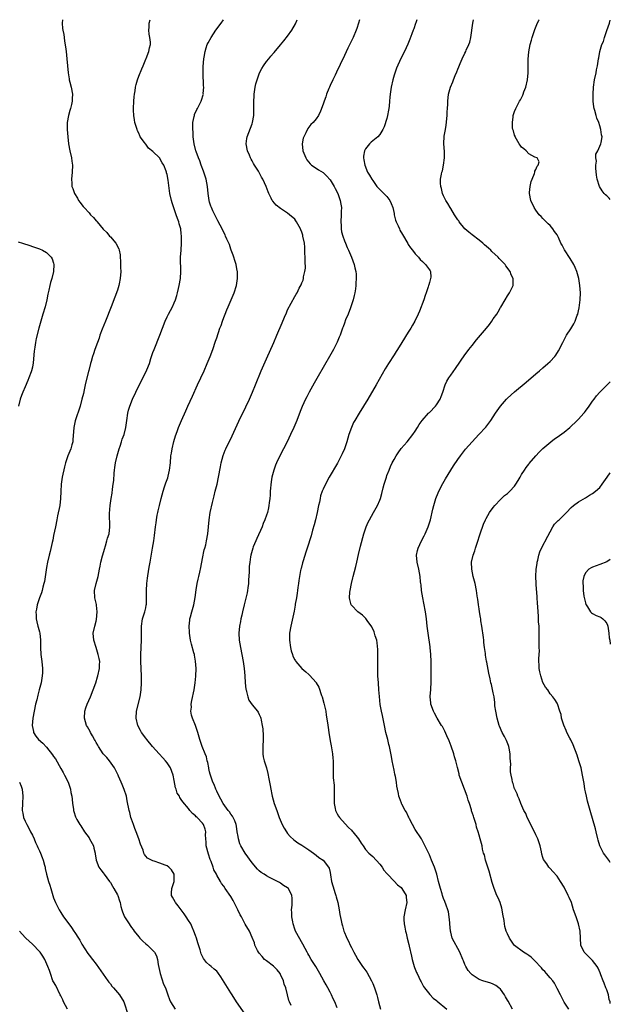
# Model space of a CAD drawing. Units: inches. Extents: x 2592000 to 2595000, y 1530000 to 1533000.
# Drawn here: x 2594833 to 2595000, y 1532722 to 1533000 of the extents above; entities that cross this region are included whole.
import ezdxf

# ---------------------------------------------------------------- set-up
doc = ezdxf.new("R2010")
doc.units = ezdxf.units.IN
doc.header["$MEASUREMENT"] = 0
doc.layers.add('LD25921530_10ft', color=41, linetype='Continuous')

msp = doc.modelspace()

# ---------------------------------------------------------------- linework, layer by layer
at = {"layer": 'LD25921530_10ft'}
for points, elevation in [([(2594845.51, 1533000), (2594845.39, 1532999), (2594845.54, 1532997.54), (2594845.58, 1532997), (2594845.84, 1532995.84), (2594845.96, 1532995), (2594846.09, 1532993.91), (2594846.35, 1532992.35), (2594846.5, 1532991), (2594846.75, 1532989), (2594846.94, 1532987), (2594847.09, 1532985), (2594847.34, 1532983.34), (2594847.42, 1532983), (2594847.61, 1532982.39), (2594847.97, 1532981), (2594848.36, 1532979), (2594848.25, 1532977.76), (2594848.24, 1532977), (2594848.05, 1532976.05), (2594847.76, 1532975), (2594847.57, 1532974.43), (2594847.19, 1532973), (2594846.81, 1532971), (2594846.79, 1532969.21), (2594846.79, 1532969), (2594846.99, 1532967), (2594847.24, 1532965), (2594847.57, 1532963), (2594848.02, 1532961), (2594848.14, 1532960.14), (2594848.34, 1532959), (2594848.26, 1532957), (2594848.03, 1532955), (2594848.11, 1532953.89), (2594848.16, 1532953), (2594848.4, 1532952.4), (2594848.88, 1532951), (2594849.69, 1532949.69), (2594850.06, 1532949), (2594850.49, 1532948.49), (2594851, 1532947.76), (2594851.35, 1532947.35), (2594851.59, 1532947), (2594853, 1532945.49), (2594853.43, 1532945), (2594854.24, 1532944.24), (2594855, 1532943.31), (2594855.16, 1532943.16), (2594855.27, 1532943), (2594857, 1532940.94), (2594857.97, 1532939.97), (2594858.8, 1532939), (2594859, 1532938.74), (2594860.55, 1532937), (2594861.38, 1532935.38), (2594861.48, 1532935), (2594861.73, 1532933.73), (2594861.76, 1532933), (2594861.87, 1532931.87), (2594861.86, 1532930.14), (2594861.93, 1532929), (2594861.81, 1532927), (2594861.48, 1532925.48), (2594861.4, 1532925), (2594861, 1532923.75), (2594860.29, 1532921.71), (2594859.21, 1532919), (2594857.59, 1532915), (2594856.69, 1532912.69), (2594856.07, 1532911), (2594855.8, 1532910.2), (2594855.34, 1532909), (2594854.64, 1532907), (2594854.24, 1532905.76), (2594854, 1532905), (2594853.59, 1532903.59), (2594853.4, 1532903), (2594852.89, 1532901.11), (2594852.83, 1532900.83), (2594852.1, 1532897.9), (2594851.92, 1532897), (2594851.59, 1532895.59), (2594851.39, 1532894.61), (2594850.98, 1532893), (2594850.45, 1532891), (2594849.11, 1532886.89), (2594848.71, 1532885), (2594848.46, 1532881.54), (2594848.38, 1532881), (2594848.13, 1532880.13), (2594847.83, 1532879), (2594847.05, 1532877), (2594846.38, 1532875), (2594846.07, 1532873.93), (2594845.42, 1532871), (2594845.11, 1532869), (2594845.02, 1532866.98), (2594844.98, 1532865), (2594844.73, 1532863), (2594844.11, 1532860.11), (2594843.89, 1532859), (2594843.52, 1532857), (2594843, 1532854.58), (2594842.74, 1532853.26), (2594842.55, 1532852.55), (2594841.99, 1532850.01), (2594841.73, 1532849), (2594841.29, 1532847), (2594841, 1532845.56), (2594840.39, 1532841.61), (2594840.27, 1532841), (2594839.99, 1532839.99), (2594839.76, 1532839), (2594839.6, 1532838.4), (2594839.06, 1532837), (2594838.38, 1532835), (2594838.19, 1532833.81), (2594838.03, 1532833), (2594838.04, 1532832.04), (2594838.11, 1532831), (2594838.24, 1532830.24), (2594838.59, 1532829), (2594838.65, 1532828.65), (2594839, 1532827.42), (2594839.1, 1532827), (2594839.29, 1532825), (2594839.32, 1532823), (2594839.43, 1532821), (2594839.65, 1532819), (2594839.83, 1532817), (2594839.82, 1532815.82), (2594839.8, 1532815), (2594839.67, 1532814.33), (2594839.48, 1532813), (2594838.97, 1532811), (2594838.53, 1532809.47), (2594838.23, 1532808.23), (2594837.91, 1532807), (2594837.49, 1532805), (2594837.14, 1532803), (2594836.98, 1532801), (2594837.29, 1532799.29), (2594837.37, 1532799), (2594837.98, 1532797.98), (2594838.76, 1532797), (2594839.95, 1532795.95), (2594841, 1532794.85), (2594842.72, 1532792.72), (2594843, 1532792.26), (2594843.53, 1532791.53), (2594845, 1532788.87), (2594845.72, 1532787.72), (2594846.11, 1532787), (2594847.06, 1532785), (2594847.59, 1532783.59), (2594847.74, 1532783), (2594847.9, 1532782.1), (2594848.13, 1532781), (2594848.21, 1532780.21), (2594848.37, 1532779), (2594848.61, 1532777.39), (2594848.64, 1532777), (2594848.69, 1532776.69), (2594849.16, 1532775.16), (2594849.24, 1532775), (2594849.58, 1532774.42), (2594850.37, 1532773), (2594850.63, 1532772.63), (2594851, 1532772.17), (2594851.46, 1532771.46), (2594851.73, 1532771), (2594853, 1532769.26), (2594853.16, 1532769), (2594854.23, 1532767), (2594854.36, 1532766.36), (2594854.74, 1532765), (2594854.74, 1532764.74), (2594854.97, 1532763), (2594855.75, 1532761), (2594856.27, 1532760.27), (2594857, 1532759.43), (2594857.3, 1532759), (2594858.77, 1532757), (2594858.85, 1532756.85), (2594859, 1532756.68), (2594859.62, 1532755.62), (2594860.01, 1532755), (2594861, 1532753.24), (2594861.12, 1532753), (2594861.54, 1532751.54), (2594861.77, 1532751), (2594861.92, 1532749.92), (2594862.26, 1532749), (2594862.4, 1532748.4), (2594863.03, 1532747.03), (2594864.32, 1532745), (2594864.6, 1532744.6), (2594865, 1532743.97), (2594865.44, 1532743.44), (2594865.71, 1532743), (2594867, 1532741.35), (2594867.33, 1532741), (2594868.19, 1532740.18), (2594869, 1532739.35), (2594869.47, 1532739), (2594871, 1532737.53), (2594871.43, 1532737), (2594871.98, 1532735.98), (2594872.27, 1532735), (2594872.48, 1532733.52), (2594872.7, 1532732.7), (2594873.03, 1532731), (2594874.03, 1532728.03), (2594874.56, 1532727), (2594875.2, 1532725), (2594875.7, 1532723.7), (2594876, 1532723), (2594877.28, 1532721)], 7890), ([(2594897.24, 1532719.24), (2594895, 1532722.35), (2594894.58, 1532723), (2594893.36, 1532725), (2594893, 1532725.53), (2594890.12, 1532730.12), (2594889.5, 1532731), (2594889.31, 1532731.31), (2594889, 1532731.67), (2594888.29, 1532732.29), (2594887.42, 1532733), (2594887, 1532733.39), (2594886.09, 1532734.09), (2594885.23, 1532735.23), (2594884.59, 1532736.59), (2594884.3, 1532737.7), (2594883.7, 1532739.7), (2594883.28, 1532741), (2594883, 1532741.76), (2594882.58, 1532743), (2594882.1, 1532744.1), (2594881.66, 1532745), (2594881, 1532746), (2594880.38, 1532747), (2594879.83, 1532747.83), (2594878.94, 1532749), (2594878.14, 1532750.14), (2594877.33, 1532751), (2594877.24, 1532751.24), (2594876.55, 1532752.55), (2594876.23, 1532753), (2594876.22, 1532753.78), (2594876.31, 1532755), (2594876.96, 1532757), (2594876.96, 1532759), (2594876.23, 1532760.23), (2594875.5, 1532761), (2594875, 1532761.36), (2594874.43, 1532761.57), (2594873, 1532762.16), (2594871.31, 1532762.68), (2594871, 1532762.76), (2594869.51, 1532763.51), (2594869, 1532764.09), (2594868.61, 1532764.61), (2594868.46, 1532765), (2594868.23, 1532765.77), (2594867.5, 1532767.5), (2594867.04, 1532769), (2594866.25, 1532771), (2594865.94, 1532771.94), (2594865.5, 1532773), (2594865, 1532774.52), (2594864.82, 1532775), (2594864.45, 1532776.45), (2594864.27, 1532777), (2594863.73, 1532779.74), (2594863.51, 1532781), (2594862.91, 1532782.91), (2594862.31, 1532784.31), (2594862.03, 1532785), (2594861.29, 1532786.71), (2594861.16, 1532787), (2594861, 1532787.3), (2594860.46, 1532788.46), (2594860.18, 1532789), (2594858.72, 1532791), (2594857.97, 1532791.97), (2594857, 1532793.01), (2594855.68, 1532795), (2594855.44, 1532795.44), (2594855, 1532796.17), (2594854.71, 1532796.71), (2594854.52, 1532797), (2594854.01, 1532798.01), (2594853.39, 1532799), (2594853.27, 1532799.27), (2594852.57, 1532800.57), (2594852.31, 1532801), (2594851.67, 1532803), (2594851.77, 1532805), (2594852.09, 1532805.91), (2594852.45, 1532807), (2594853.36, 1532809), (2594854.2, 1532811), (2594854.88, 1532813), (2594855.33, 1532814.67), (2594855.46, 1532815), (2594855.91, 1532817), (2594855.97, 1532818.03), (2594855.99, 1532819), (2594855.81, 1532819.81), (2594855.61, 1532821), (2594854.97, 1532822.97), (2594854.35, 1532825), (2594854.2, 1532827), (2594854.6, 1532829), (2594855, 1532830.36), (2594855.12, 1532830.88), (2594855.32, 1532833), (2594855.09, 1532834.91), (2594855.08, 1532835.08), (2594854.61, 1532837), (2594854.57, 1532839), (2594855.02, 1532841), (2594855.54, 1532843), (2594855.93, 1532845), (2594856.09, 1532845.91), (2594856.32, 1532847), (2594856.79, 1532848.79), (2594856.86, 1532849.13), (2594857.32, 1532850.68), (2594857.65, 1532851.65), (2594858.05, 1532853), (2594858.23, 1532853.77), (2594858.62, 1532855), (2594858.88, 1532857), (2594858.77, 1532860.77), (2594858.92, 1532863), (2594859.2, 1532865), (2594859.48, 1532866.52), (2594859.6, 1532867.6), (2594859.82, 1532869), (2594859.94, 1532870.06), (2594860.09, 1532872.09), (2594860.17, 1532873), (2594860.29, 1532873.71), (2594860.44, 1532875), (2594860.88, 1532877), (2594861.48, 1532879), (2594861.75, 1532879.75), (2594862.17, 1532881), (2594862.33, 1532881.67), (2594862.88, 1532883), (2594863.39, 1532885), (2594863.61, 1532887), (2594863.89, 1532889), (2594864.12, 1532889.88), (2594864.46, 1532891), (2594865.28, 1532893), (2594866.18, 1532895), (2594867, 1532896.75), (2594869.18, 1532901), (2594869.29, 1532901.29), (2594870, 1532903), (2594870.43, 1532904.43), (2594870.73, 1532905.27), (2594871, 1532906.12), (2594871.32, 1532907), (2594872.91, 1532911), (2594873.66, 1532913), (2594874.44, 1532915), (2594875, 1532916.2), (2594875.41, 1532917), (2594875.99, 1532918.01), (2594876.49, 1532919), (2594877, 1532920.12), (2594877.37, 1532921), (2594877.78, 1532922.22), (2594877.97, 1532923), (2594878.24, 1532924.24), (2594878.43, 1532925), (2594878.75, 1532927), (2594878.88, 1532929), (2594878.82, 1532932.82), (2594878.81, 1532933), (2594878.93, 1532935), (2594879.1, 1532937), (2594879.11, 1532938.89), (2594879, 1532939.79), (2594878.84, 1532940.84), (2594878.84, 1532941), (2594878.4, 1532942.4), (2594878.28, 1532943), (2594877.9, 1532943.9), (2594877.56, 1532945), (2594876.4, 1532948.4), (2594876.22, 1532949), (2594875.79, 1532951), (2594875.29, 1532954.71), (2594875, 1532956.35), (2594874.86, 1532956.86), (2594874.84, 1532957), (2594874.76, 1532957.24), (2594874.08, 1532959), (2594873.63, 1532959.63), (2594873, 1532960.85), (2594872.93, 1532960.93), (2594872.87, 1532961), (2594871, 1532962.87), (2594869.79, 1532963.79), (2594869, 1532964.89), (2594868.94, 1532964.94), (2594868.88, 1532965), (2594868.64, 1532965.36), (2594867.43, 1532967), (2594867.27, 1532967.27), (2594867, 1532967.96), (2594866.66, 1532968.65), (2594866.55, 1532969), (2594866.41, 1532969.59), (2594865.95, 1532971), (2594865.77, 1532971.77), (2594865.61, 1532973), (2594865.56, 1532974.44), (2594865.52, 1532975), (2594865.61, 1532977), (2594865.72, 1532978.28), (2594865.8, 1532979), (2594865.98, 1532979.98), (2594866.11, 1532981), (2594866.27, 1532981.73), (2594866.63, 1532983), (2594867, 1532984.06), (2594867.87, 1532986.13), (2594868.28, 1532987), (2594869, 1532988.91), (2594869.08, 1532989.08), (2594869.86, 1532991), (2594870.06, 1532992.06), (2594870.29, 1532993), (2594870.32, 1532993.68), (2594870.12, 1532995), (2594869.92, 1532995.92), (2594869.87, 1532997), (2594869.9, 1532997.9), (2594869.96, 1532999), (2594870.23, 1533000)], 7880), ([(2594909.96, 1532722.04), (2594909.52, 1532723), (2594909.37, 1532723.37), (2594909, 1532725), (2594908.46, 1532727), (2594908.05, 1532728.05), (2594907.82, 1532729), (2594907, 1532730.78), (2594906.88, 1532731), (2594906.05, 1532732.05), (2594905, 1532733.07), (2594903, 1532734.64), (2594902.77, 1532734.77), (2594902.49, 1532735), (2594901.79, 1532735.79), (2594901, 1532736.75), (2594900.78, 1532737), (2594900.51, 1532737.49), (2594899.77, 1532739), (2594899.65, 1532739.65), (2594899, 1532741.16), (2594898.28, 1532743), (2594897, 1532744.91), (2594895.97, 1532747), (2594895.61, 1532747.61), (2594894.97, 1532749), (2594893.63, 1532751.63), (2594893, 1532752.74), (2594891.4, 1532755), (2594891, 1532755.62), (2594890.38, 1532756.38), (2594890.05, 1532757), (2594889, 1532758.76), (2594888.9, 1532759), (2594888.21, 1532760.21), (2594887.97, 1532761), (2594887.41, 1532762.59), (2594887.16, 1532763.16), (2594886.66, 1532764.66), (2594886.06, 1532767), (2594886.05, 1532768.05), (2594885.93, 1532769), (2594885.86, 1532770.14), (2594885.92, 1532771), (2594885.74, 1532771.74), (2594885.28, 1532773), (2594885, 1532773.38), (2594883.48, 1532775), (2594883.24, 1532775.24), (2594883, 1532775.53), (2594882.18, 1532776.18), (2594881.39, 1532777), (2594881, 1532777.56), (2594879.42, 1532779.42), (2594879, 1532780.1), (2594878.63, 1532780.63), (2594878.48, 1532781), (2594877.89, 1532781.89), (2594877.56, 1532783), (2594877.39, 1532783.39), (2594877, 1532785.46), (2594876.73, 1532787), (2594875.97, 1532789), (2594875, 1532790.43), (2594874.57, 1532791), (2594873.84, 1532791.84), (2594872.75, 1532793), (2594870.93, 1532795), (2594869.27, 1532797), (2594869, 1532797.39), (2594867.78, 1532799), (2594867.52, 1532799.52), (2594866.71, 1532801), (2594866.25, 1532803), (2594866.41, 1532805), (2594867.38, 1532809), (2594867.68, 1532811), (2594867.79, 1532813), (2594867.76, 1532815), (2594867.58, 1532819), (2594867.57, 1532821), (2594867.8, 1532825), (2594867.81, 1532829), (2594868.11, 1532831), (2594868.72, 1532833), (2594869, 1532834.16), (2594869.14, 1532834.86), (2594869.17, 1532835.17), (2594869.23, 1532837.23), (2594869.19, 1532839), (2594869.32, 1532841), (2594869.51, 1532842.49), (2594869.89, 1532845), (2594870.07, 1532846.07), (2594870.21, 1532847), (2594870.92, 1532851), (2594871.24, 1532853), (2594871.44, 1532854.56), (2594871.73, 1532857), (2594871.9, 1532858.1), (2594872.01, 1532859), (2594872.23, 1532860.23), (2594872.39, 1532861), (2594872.53, 1532861.47), (2594872.86, 1532863), (2594873.33, 1532865), (2594873.86, 1532867), (2594874.31, 1532868.31), (2594874.64, 1532869.36), (2594875.17, 1532870.83), (2594875.3, 1532871.3), (2594875.69, 1532873), (2594875.92, 1532875), (2594876.1, 1532877), (2594876.2, 1532877.8), (2594876.41, 1532879), (2594876.92, 1532881.08), (2594877.38, 1532882.62), (2594877.83, 1532883.83), (2594878.22, 1532885), (2594879.02, 1532886.98), (2594880.28, 1532889.72), (2594880.88, 1532891), (2594882.14, 1532893.86), (2594883.56, 1532897), (2594884.5, 1532899), (2594885.42, 1532901), (2594886.3, 1532903), (2594887.11, 1532905), (2594887.86, 1532907), (2594888.68, 1532909.32), (2594889, 1532910.32), (2594889.92, 1532913), (2594890.21, 1532913.79), (2594890.62, 1532915), (2594891, 1532916.04), (2594891.37, 1532917), (2594891.86, 1532918.14), (2594892.21, 1532919), (2594893.92, 1532923), (2594894.53, 1532925), (2594894.84, 1532927), (2594894.84, 1532929), (2594894.81, 1532929.19), (2594894.5, 1532931), (2594894.13, 1532932.13), (2594893.87, 1532933), (2594893.62, 1532933.62), (2594893.11, 1532935), (2594893, 1532935.25), (2594892.56, 1532936.56), (2594892.39, 1532937), (2594891.89, 1532938.11), (2594891.51, 1532939), (2594891.35, 1532939.35), (2594891, 1532939.98), (2594890.53, 1532941), (2594889.99, 1532942.01), (2594889.32, 1532943.32), (2594889, 1532943.83), (2594888.63, 1532944.63), (2594888.42, 1532945), (2594887.87, 1532946.13), (2594887.49, 1532947), (2594887.38, 1532947.38), (2594887, 1532948.55), (2594886.87, 1532949), (2594886.62, 1532951), (2594886.42, 1532953), (2594886.01, 1532955), (2594885.28, 1532957.28), (2594884.64, 1532959), (2594884.23, 1532960.23), (2594883.86, 1532961), (2594883.17, 1532962.83), (2594883.12, 1532963), (2594882.62, 1532965), (2594882.38, 1532967), (2594882.33, 1532968.33), (2594882.27, 1532969), (2594882.22, 1532969.78), (2594882.3, 1532971), (2594882.66, 1532972.66), (2594882.7, 1532973), (2594882.77, 1532973.23), (2594883.37, 1532974.63), (2594883.59, 1532975), (2594884.62, 1532977), (2594884.72, 1532977.28), (2594885.19, 1532978.81), (2594885.23, 1532979), (2594885.21, 1532979.21), (2594885.35, 1532981), (2594885.31, 1532981.31), (2594885.19, 1532985), (2594885.2, 1532986.8), (2594885.37, 1532989), (2594885.46, 1532989.46), (2594885.71, 1532991), (2594886.06, 1532992.06), (2594886.35, 1532993), (2594886.56, 1532993.44), (2594887.4, 1532995), (2594888.77, 1532997), (2594890.22, 1532999), (2594890.92, 1533000)], 7870), ([(2594923, 1532721.31), (2594922.34, 1532723), (2594921.86, 1532723.86), (2594921.38, 1532725), (2594921, 1532725.76), (2594920.35, 1532727), (2594919.86, 1532727.86), (2594919.25, 1532729), (2594918.12, 1532731), (2594917.68, 1532731.68), (2594916.95, 1532732.95), (2594915.61, 1532735), (2594915, 1532736.16), (2594914.69, 1532736.69), (2594914.49, 1532737), (2594913.91, 1532738.09), (2594913.31, 1532739.31), (2594911.22, 1532743), (2594911, 1532743.53), (2594910.53, 1532745), (2594910.43, 1532745.57), (2594910.21, 1532747), (2594910.2, 1532748.2), (2594910.13, 1532749), (2594910.26, 1532750.26), (2594910.26, 1532752.26), (2594910.2, 1532753), (2594909.2, 1532755), (2594909, 1532755.2), (2594907.85, 1532755.85), (2594907, 1532756.52), (2594906.67, 1532756.67), (2594906.12, 1532757), (2594905, 1532757.52), (2594903.92, 1532758.08), (2594903, 1532758.52), (2594902.34, 1532759), (2594901.52, 1532759.52), (2594901, 1532759.94), (2594900.49, 1532760.49), (2594899, 1532762.26), (2594897.05, 1532765), (2594895.82, 1532767), (2594895.56, 1532767.56), (2594895.11, 1532769), (2594895, 1532769.63), (2594894.81, 1532771), (2594894.54, 1532772.54), (2594894.49, 1532773), (2594894.09, 1532774.09), (2594893.66, 1532775), (2594893.42, 1532775.42), (2594893, 1532775.95), (2594892.57, 1532776.57), (2594892.22, 1532777), (2594890.78, 1532779), (2594890.2, 1532780.2), (2594889.71, 1532781), (2594889, 1532782.47), (2594888.76, 1532783), (2594888.31, 1532784.31), (2594887.93, 1532785), (2594887.31, 1532786.69), (2594887.22, 1532787), (2594887.19, 1532787.19), (2594887, 1532787.9), (2594886.81, 1532788.81), (2594886.75, 1532789), (2594886.5, 1532790.5), (2594886.31, 1532791), (2594886.1, 1532792.1), (2594885.7, 1532793), (2594884.9, 1532795), (2594884.21, 1532797), (2594883.64, 1532799), (2594883.03, 1532801), (2594882.18, 1532803), (2594881.9, 1532803.9), (2594881.73, 1532805), (2594881.84, 1532806.16), (2594881.83, 1532807), (2594881.99, 1532807.99), (2594882.61, 1532811), (2594882.95, 1532813), (2594883.13, 1532814.87), (2594883.16, 1532817), (2594883.06, 1532819.06), (2594882.75, 1532820.76), (2594882.71, 1532821), (2594882.59, 1532821.41), (2594881.85, 1532823.85), (2594881.59, 1532825), (2594881.28, 1532827), (2594881.28, 1532827.28), (2594881.21, 1532829), (2594881.37, 1532830.63), (2594881.44, 1532831), (2594881.62, 1532831.62), (2594881.96, 1532833), (2594882.5, 1532835), (2594882.9, 1532837.1), (2594883.23, 1532839.23), (2594883.53, 1532841), (2594883.8, 1532842.2), (2594883.94, 1532843), (2594884.19, 1532844.19), (2594884.51, 1532845.49), (2594885, 1532848.09), (2594885.49, 1532850.51), (2594885.65, 1532851), (2594885.9, 1532851.9), (2594886.15, 1532853), (2594886.51, 1532855), (2594886.88, 1532859), (2594887.19, 1532861), (2594887.83, 1532863.83), (2594888.3, 1532865.7), (2594888.59, 1532867), (2594889.08, 1532869), (2594889.52, 1532871), (2594890.05, 1532873.95), (2594890.27, 1532875), (2594890.86, 1532877.14), (2594891.42, 1532878.58), (2594891.6, 1532879), (2594893.34, 1532882.66), (2594895.23, 1532886.77), (2594897.2, 1532890.8), (2594898.23, 1532893), (2594899.12, 1532895), (2594899.95, 1532897), (2594901.56, 1532901), (2594903, 1532904.33), (2594905.09, 1532909), (2594905.97, 1532911), (2594907.44, 1532914.56), (2594908.12, 1532916.12), (2594908.64, 1532917.36), (2594909, 1532918.14), (2594911, 1532921.93), (2594911.42, 1532922.58), (2594911.64, 1532923), (2594912.26, 1532924.26), (2594912.79, 1532925.21), (2594913, 1532925.8), (2594913.42, 1532926.58), (2594913.49, 1532927), (2594913.5, 1532927.5), (2594913.89, 1532929), (2594914.03, 1532929.97), (2594913.94, 1532931.94), (2594913.92, 1532933), (2594913.84, 1532934.16), (2594913.83, 1532935.83), (2594913.71, 1532937), (2594913.33, 1532939), (2594913.24, 1532939.24), (2594913, 1532940.07), (2594912.71, 1532940.71), (2594912.6, 1532941), (2594911.53, 1532943), (2594911.32, 1532943.32), (2594911, 1532943.76), (2594909.57, 1532945), (2594909, 1532945.42), (2594907, 1532946.71), (2594905.73, 1532947.73), (2594904.78, 1532948.78), (2594904.65, 1532949), (2594904.37, 1532949.63), (2594903.67, 1532951), (2594903.47, 1532951.47), (2594902.93, 1532953), (2594902.01, 1532955), (2594901.63, 1532955.63), (2594900.75, 1532957.25), (2594899.69, 1532959), (2594899.41, 1532959.41), (2594899, 1532960.19), (2594898.7, 1532960.7), (2594898.56, 1532961), (2594898.21, 1532961.79), (2594897.64, 1532963), (2594897.26, 1532965), (2594897.48, 1532966.52), (2594897.56, 1532967), (2594898.55, 1532969.45), (2594899, 1532970.64), (2594899.12, 1532971), (2594899.43, 1532973), (2594899.47, 1532975.47), (2594899.45, 1532977), (2594899.52, 1532978.48), (2594899.56, 1532979), (2594899.68, 1532979.68), (2594899.86, 1532981), (2594900.07, 1532981.93), (2594900.36, 1532983), (2594901.05, 1532985), (2594901.72, 1532986.28), (2594902.16, 1532987), (2594903, 1532988.2), (2594903.67, 1532989), (2594904.3, 1532989.7), (2594905, 1532990.56), (2594905.21, 1532990.79), (2594907, 1532992.93), (2594907.96, 1532994.04), (2594909, 1532995.39), (2594910.16, 1532997), (2594911.2, 1532998.8), (2594911.73, 1533000)], 7860), ([(2594929.25, 1533000), (2594928.98, 1532999), (2594928.5, 1532997.5), (2594928.31, 1532997), (2594927.45, 1532995), (2594925.97, 1532991.97), (2594925, 1532989.92), (2594924.73, 1532989.27), (2594924.21, 1532988.21), (2594923.46, 1532986.54), (2594923, 1532985.66), (2594922.8, 1532985.2), (2594922.36, 1532984.36), (2594921.7, 1532983), (2594921, 1532981.47), (2594920.77, 1532981), (2594920.6, 1532980.6), (2594919.97, 1532979), (2594919.76, 1532978.24), (2594919.27, 1532977), (2594919, 1532976.16), (2594918.22, 1532974.22), (2594917.67, 1532973), (2594917, 1532972.04), (2594916.21, 1532971), (2594915.55, 1532970.45), (2594915, 1532969.73), (2594914.66, 1532969.34), (2594914.12, 1532968.11), (2594913.53, 1532967), (2594913.41, 1532966.59), (2594913.09, 1532965), (2594913.24, 1532963), (2594914.11, 1532961), (2594914.45, 1532960.45), (2594915.33, 1532959.33), (2594915.73, 1532959), (2594917, 1532958.16), (2594917.67, 1532957.67), (2594919, 1532956.89), (2594919.98, 1532955.98), (2594921, 1532954.83), (2594922.14, 1532953), (2594922.41, 1532952.41), (2594923.14, 1532951), (2594923.82, 1532949), (2594923.97, 1532947.97), (2594924.15, 1532947), (2594924.1, 1532945.9), (2594924.1, 1532945), (2594923.98, 1532943), (2594924.08, 1532941.92), (2594924.1, 1532941), (2594924.21, 1532940.21), (2594924.56, 1532939), (2594925, 1532937.64), (2594925.28, 1532937), (2594925.78, 1532935.78), (2594926.14, 1532935), (2594926.99, 1532932.99), (2594927.74, 1532931), (2594927.94, 1532930.06), (2594928.21, 1532929), (2594928.28, 1532928.28), (2594928.35, 1532927), (2594928.26, 1532925.74), (2594928.22, 1532925), (2594928.11, 1532924.11), (2594927.92, 1532923), (2594927.74, 1532922.26), (2594927.48, 1532921), (2594927, 1532919.55), (2594926.85, 1532919), (2594926.72, 1532918.72), (2594926.07, 1532917), (2594925.35, 1532915.35), (2594925, 1532914.42), (2594924.65, 1532913.35), (2594924.49, 1532913), (2594924.18, 1532912.18), (2594923.77, 1532911), (2594923.55, 1532910.45), (2594922.96, 1532909.04), (2594921.94, 1532907), (2594920.83, 1532905), (2594919.43, 1532902.57), (2594917.2, 1532898.8), (2594916.47, 1532897.53), (2594915.07, 1532894.93), (2594914.38, 1532893.62), (2594914.08, 1532893), (2594913.11, 1532890.89), (2594912.52, 1532889.48), (2594911.55, 1532887), (2594911, 1532885.64), (2594910.73, 1532885), (2594909.83, 1532883), (2594908.86, 1532881), (2594906.8, 1532877), (2594905.85, 1532875), (2594905.59, 1532874.41), (2594905.07, 1532873), (2594904.57, 1532871), (2594904.35, 1532869.65), (2594904.11, 1532867), (2594904.05, 1532865.95), (2594903.95, 1532865), (2594903.78, 1532863.78), (2594903.72, 1532863), (2594903.62, 1532862.38), (2594903.3, 1532861), (2594903, 1532860.24), (2594902.6, 1532859), (2594902.09, 1532857.91), (2594901.81, 1532857), (2594900.35, 1532853.65), (2594900.01, 1532853), (2594899.31, 1532851.31), (2594899.2, 1532851), (2594898.62, 1532849), (2594898.56, 1532848.56), (2594898.29, 1532847), (2594898.16, 1532845.84), (2594898.16, 1532844.16), (2594897.98, 1532842.02), (2594897.93, 1532841), (2594897.75, 1532839.75), (2594897.67, 1532839), (2594897.59, 1532838.41), (2594896.72, 1532835), (2594896.28, 1532833), (2594896.06, 1532832.06), (2594895.84, 1532831), (2594895.72, 1532830.28), (2594895.42, 1532829), (2594895.21, 1532827), (2594895.34, 1532825), (2594895.69, 1532823), (2594896.08, 1532821), (2594896.43, 1532819), (2594896.72, 1532817), (2594896.91, 1532815), (2594897.05, 1532813), (2594897.22, 1532811.22), (2594897.27, 1532811), (2594897.44, 1532810.56), (2594897.77, 1532809), (2594898.09, 1532808.09), (2594899, 1532806.82), (2594900.53, 1532805), (2594900.73, 1532804.73), (2594901, 1532804.07), (2594901.34, 1532803.34), (2594901.46, 1532803), (2594901.52, 1532802.48), (2594901.86, 1532801), (2594902.02, 1532800.02), (2594902.09, 1532798.09), (2594902.08, 1532797), (2594901.98, 1532795), (2594902.02, 1532793.98), (2594902, 1532793), (2594902.14, 1532792.14), (2594902.37, 1532791), (2594903, 1532789.05), (2594903.45, 1532787.45), (2594903.54, 1532787), (2594903.64, 1532786.36), (2594904.08, 1532784.08), (2594904.22, 1532783), (2594904.54, 1532781.47), (2594904.64, 1532781), (2594905.23, 1532779), (2594905.92, 1532777), (2594906.65, 1532775), (2594907.5, 1532773), (2594908, 1532772), (2594908.64, 1532771), (2594909, 1532770.51), (2594909.68, 1532769.68), (2594910.72, 1532768.72), (2594911.86, 1532767.86), (2594913, 1532767.18), (2594915, 1532765.86), (2594916.25, 1532765), (2594916.67, 1532764.67), (2594917, 1532764.42), (2594917.78, 1532763.78), (2594918.99, 1532763), (2594920.54, 1532761), (2594920.69, 1532760.69), (2594921, 1532759.48), (2594921.12, 1532758.88), (2594921.41, 1532757), (2594921.72, 1532755.72), (2594922.44, 1532753.56), (2594922.61, 1532753), (2594922.67, 1532752.67), (2594923.14, 1532751), (2594923.5, 1532749), (2594923.7, 1532747.7), (2594924.05, 1532745.95), (2594924.26, 1532745), (2594924.45, 1532744.45), (2594924.84, 1532743), (2594925, 1532742.56), (2594925.5, 1532741.5), (2594925.69, 1532741), (2594926.17, 1532740.17), (2594926.65, 1532739), (2594927, 1532738.31), (2594927.67, 1532737), (2594928.18, 1532736.18), (2594928.76, 1532735), (2594930.15, 1532733), (2594930.52, 1532732.52), (2594931.36, 1532731.36), (2594932.67, 1532729), (2594933, 1532728.23), (2594933.49, 1532727), (2594933.85, 1532725.85), (2594934.13, 1532725), (2594934.3, 1532724.3), (2594934.66, 1532723), (2594935.15, 1532721)], 7850), ([(2594945.43, 1533000), (2594945.12, 1532999.12), (2594945.07, 1532998.93), (2594944.58, 1532997.42), (2594944.38, 1532997), (2594943.99, 1532995.99), (2594943.5, 1532994.5), (2594942.92, 1532993.08), (2594941.95, 1532991), (2594940.93, 1532989.07), (2594939.68, 1532986.32), (2594939, 1532984.35), (2594938.62, 1532983), (2594938.17, 1532981), (2594937.91, 1532979), (2594937.82, 1532978.18), (2594937.77, 1532977), (2594937.65, 1532975.65), (2594937.56, 1532975), (2594937.48, 1532974.52), (2594937.2, 1532973), (2594937, 1532972.17), (2594936.26, 1532969.74), (2594935.87, 1532969), (2594935, 1532967.61), (2594934.39, 1532967), (2594933, 1532965.81), (2594932.53, 1532965.47), (2594932.05, 1532965), (2594931, 1532963.56), (2594930.71, 1532963), (2594930.44, 1532961.56), (2594930.42, 1532961), (2594930.52, 1532960.52), (2594930.74, 1532959), (2594931.55, 1532957), (2594932.12, 1532956.13), (2594932.74, 1532955), (2594933, 1532954.61), (2594934.2, 1532953), (2594934.56, 1532952.56), (2594935, 1532952.11), (2594935.52, 1532951.52), (2594936.1, 1532951), (2594937, 1532950.12), (2594937.83, 1532949), (2594938.21, 1532948.21), (2594938.66, 1532947), (2594939, 1532945.38), (2594939.06, 1532945), (2594939.44, 1532943.45), (2594939.59, 1532943), (2594940.13, 1532941.87), (2594940.51, 1532941), (2594940.66, 1532940.66), (2594941.39, 1532939.39), (2594942.87, 1532936.87), (2594943, 1532936.65), (2594943.68, 1532935.68), (2594944.22, 1532935), (2594945, 1532933.94), (2594945.93, 1532933), (2594946.41, 1532932.41), (2594947, 1532931.78), (2594947.92, 1532931), (2594949, 1532929.44), (2594949.2, 1532929.2), (2594949.29, 1532929), (2594949.36, 1532927.36), (2594949.33, 1532927), (2594949, 1532925.93), (2594948.79, 1532925.21), (2594948.75, 1532925), (2594948.64, 1532924.64), (2594948.09, 1532923), (2594947.79, 1532922.21), (2594947.37, 1532921), (2594946.17, 1532917.83), (2594945.81, 1532917), (2594944.85, 1532915), (2594944.18, 1532913.82), (2594943.7, 1532913), (2594943, 1532911.91), (2594941.25, 1532909), (2594939.97, 1532907), (2594939.58, 1532906.42), (2594939, 1532905.48), (2594937.42, 1532903), (2594936.5, 1532901.5), (2594933.93, 1532897), (2594931.61, 1532893), (2594930.39, 1532891), (2594929.14, 1532889), (2594927.96, 1532887), (2594927.62, 1532886.38), (2594927, 1532885), (2594926.29, 1532883), (2594925.97, 1532882.03), (2594925.68, 1532881), (2594925.03, 1532879), (2594924.41, 1532877.59), (2594924.14, 1532877), (2594923.04, 1532874.96), (2594920.72, 1532871), (2594919.64, 1532869), (2594919, 1532867.62), (2594918.74, 1532867), (2594918.3, 1532865.7), (2594918.15, 1532865), (2594917.97, 1532863.97), (2594917.74, 1532863), (2594917.37, 1532861), (2594916.89, 1532859), (2594916.48, 1532857.52), (2594916, 1532856), (2594915.59, 1532854.41), (2594914.52, 1532851), (2594914.15, 1532849.85), (2594913.4, 1532847.4), (2594913.2, 1532846.8), (2594912.77, 1532845.23), (2594912.72, 1532845), (2594912.67, 1532844.67), (2594912.32, 1532843), (2594912.13, 1532841.87), (2594912.03, 1532841), (2594911.87, 1532839.87), (2594911.76, 1532839), (2594911.69, 1532838.31), (2594911.46, 1532837), (2594911.16, 1532835.16), (2594911.13, 1532834.87), (2594910.83, 1532833.17), (2594909.88, 1532829), (2594909.57, 1532827), (2594909.52, 1532825), (2594909.78, 1532823), (2594910.02, 1532822.02), (2594910.33, 1532821), (2594910.5, 1532820.5), (2594911, 1532819.48), (2594911.17, 1532819.17), (2594911.29, 1532819), (2594912.98, 1532817), (2594914.13, 1532816.13), (2594915, 1532815.35), (2594915.2, 1532815.2), (2594917.06, 1532813.06), (2594917.09, 1532813), (2594917.81, 1532811.81), (2594918.55, 1532809.45), (2594918.71, 1532809), (2594919.23, 1532807.23), (2594919.74, 1532805), (2594919.9, 1532803.9), (2594920.28, 1532801.72), (2594920.42, 1532800.42), (2594920.66, 1532799), (2594921, 1532796.66), (2594921.25, 1532795.25), (2594921.63, 1532793), (2594921.75, 1532791.75), (2594921.85, 1532791), (2594921.86, 1532790.14), (2594921.85, 1532789), (2594921.87, 1532787.87), (2594921.82, 1532787), (2594921.8, 1532786.2), (2594922.09, 1532784.09), (2594922.11, 1532781), (2594922.08, 1532780.09), (2594922.13, 1532779), (2594922.43, 1532777.57), (2594922.51, 1532777), (2594923, 1532776.06), (2594923.39, 1532775.39), (2594923.63, 1532775), (2594925.22, 1532773.22), (2594926.19, 1532772.19), (2594927, 1532771.41), (2594927.19, 1532771.19), (2594927.39, 1532771), (2594928.98, 1532768.98), (2594929.76, 1532767.76), (2594930.28, 1532767), (2594931, 1532766), (2594931.9, 1532765), (2594932.46, 1532764.46), (2594933, 1532764.02), (2594935, 1532761.9), (2594935.62, 1532761), (2594936.17, 1532760.17), (2594937, 1532759.19), (2594937.14, 1532759), (2594939, 1532757.02), (2594940.02, 1532756.02), (2594941, 1532755.26), (2594941.24, 1532755), (2594942.41, 1532753), (2594942.47, 1532752.47), (2594942.59, 1532751), (2594942.13, 1532749), (2594941.76, 1532747), (2594941.78, 1532746.22), (2594941.86, 1532745), (2594942.06, 1532744.06), (2594942.23, 1532743), (2594942.4, 1532742.4), (2594942.71, 1532741), (2594943.2, 1532739.2), (2594943.28, 1532738.72), (2594943.94, 1532735.94), (2594944.11, 1532735), (2594944.65, 1532733), (2594944.74, 1532732.74), (2594945.34, 1532731.34), (2594945.49, 1532731), (2594946.03, 1532729.97), (2594946.5, 1532729), (2594946.63, 1532728.63), (2594947.33, 1532727.33), (2594947.57, 1532727), (2594949.08, 1532725.08), (2594950.05, 1532724.05), (2594951, 1532723.43), (2594951.21, 1532723.21), (2594953.92, 1532721)], 7840), ([(2594972.39, 1532721), (2594971.18, 1532723.18), (2594971, 1532723.46), (2594970.46, 1532724.46), (2594970.13, 1532725), (2594969, 1532726.58), (2594968.55, 1532727), (2594967.68, 1532727.68), (2594967, 1532728.05), (2594966.31, 1532728.31), (2594964.07, 1532729), (2594963, 1532729.37), (2594961.92, 1532730.08), (2594961, 1532730.63), (2594960.63, 1532731), (2594959.89, 1532731.89), (2594959.27, 1532733), (2594959, 1532733.57), (2594958.57, 1532734.57), (2594958.42, 1532735), (2594957.58, 1532737), (2594957, 1532738.1), (2594955.92, 1532739.92), (2594955.44, 1532741), (2594955, 1532742.64), (2594954.93, 1532743), (2594954.76, 1532745), (2594954.72, 1532745.28), (2594954.59, 1532747), (2594954.37, 1532748.37), (2594954.19, 1532749), (2594953.69, 1532750.31), (2594953.34, 1532751.34), (2594953, 1532752.15), (2594952.68, 1532753), (2594952.54, 1532753.46), (2594952.07, 1532755), (2594951.59, 1532757), (2594951.05, 1532759), (2594950.38, 1532761), (2594949.6, 1532763), (2594949, 1532764.46), (2594947.54, 1532767.54), (2594946.76, 1532769), (2594945, 1532771.66), (2594944.25, 1532773), (2594943.4, 1532774.6), (2594943.2, 1532775), (2594943.15, 1532775.15), (2594943, 1532775.41), (2594942.48, 1532776.48), (2594942.14, 1532777), (2594941.2, 1532778.8), (2594941.11, 1532779), (2594941.09, 1532779.09), (2594940.56, 1532780.56), (2594940.38, 1532781), (2594940.26, 1532781.74), (2594940.01, 1532783), (2594939.82, 1532783.82), (2594939.71, 1532785), (2594939.46, 1532786.54), (2594939.25, 1532787.25), (2594939, 1532788.4), (2594938.47, 1532791), (2594938.25, 1532792.25), (2594937.7, 1532795), (2594937.56, 1532795.56), (2594937.22, 1532797), (2594936.71, 1532799), (2594936.28, 1532801), (2594936.1, 1532801.9), (2594935.77, 1532803.77), (2594935.48, 1532805), (2594935.11, 1532806.89), (2594934.87, 1532809.13), (2594934.75, 1532811), (2594934.6, 1532813), (2594934.47, 1532815), (2594934.42, 1532816.42), (2594934.42, 1532819), (2594934.44, 1532820.44), (2594934.43, 1532821), (2594934.43, 1532822.43), (2594934.27, 1532824.27), (2594934.13, 1532825), (2594933.72, 1532826.28), (2594933.53, 1532827), (2594933.38, 1532827.38), (2594932.75, 1532828.76), (2594931.45, 1532830.55), (2594931.09, 1532831.09), (2594930.11, 1532832.11), (2594928.82, 1532833), (2594927, 1532834.91), (2594926.95, 1532835), (2594926.51, 1532836.51), (2594926.49, 1532837), (2594926.53, 1532838.52), (2594926.59, 1532839), (2594926.98, 1532840.98), (2594927.41, 1532842.59), (2594927.5, 1532843), (2594928.23, 1532845.77), (2594928.52, 1532847), (2594929, 1532849.21), (2594929.56, 1532851.56), (2594930.48, 1532855), (2594931.12, 1532857), (2594931.69, 1532858.31), (2594932.06, 1532859), (2594933.26, 1532861), (2594934.37, 1532863), (2594935, 1532864.52), (2594935.17, 1532865), (2594935.58, 1532866.42), (2594935.98, 1532867.98), (2594936.26, 1532869), (2594936.85, 1532871), (2594937, 1532871.45), (2594937.59, 1532873), (2594938, 1532874), (2594938.47, 1532875), (2594939, 1532876.01), (2594939.58, 1532877), (2594940.13, 1532877.87), (2594941, 1532879.06), (2594942.67, 1532881), (2594944.34, 1532883), (2594945, 1532883.97), (2594945.64, 1532885), (2594946.14, 1532885.86), (2594946.93, 1532887), (2594948.73, 1532889), (2594948.86, 1532889.14), (2594949, 1532889.24), (2594950.71, 1532891), (2594951, 1532891.38), (2594952.03, 1532893), (2594952.27, 1532893.73), (2594952.78, 1532895), (2594953.42, 1532897), (2594953.93, 1532898.07), (2594954.47, 1532899), (2594955, 1532899.78), (2594956.34, 1532901.66), (2594959, 1532905.46), (2594959.64, 1532906.36), (2594960.12, 1532907), (2594961, 1532908.14), (2594962.28, 1532909.72), (2594963.4, 1532911), (2594965.09, 1532913), (2594965.93, 1532914.07), (2594966.61, 1532915), (2594967, 1532915.61), (2594967.96, 1532917), (2594968.36, 1532917.64), (2594969, 1532918.81), (2594969.08, 1532918.92), (2594970.32, 1532921), (2594971, 1532922.16), (2594971.56, 1532923), (2594972.59, 1532925), (2594972.64, 1532925.36), (2594972.65, 1532927), (2594972.07, 1532928.07), (2594971.79, 1532929), (2594970.58, 1532930.58), (2594970.33, 1532931), (2594968.64, 1532932.64), (2594968.35, 1532933), (2594966.61, 1532934.61), (2594966.27, 1532935), (2594965.61, 1532935.61), (2594964.54, 1532936.54), (2594964.03, 1532937), (2594963, 1532937.82), (2594961, 1532939.3), (2594960.06, 1532940.06), (2594959, 1532941.01), (2594957.39, 1532943), (2594957.24, 1532943.24), (2594957, 1532943.59), (2594956.45, 1532944.45), (2594956.05, 1532945), (2594955, 1532946.72), (2594954.79, 1532947), (2594954.16, 1532948.16), (2594953.59, 1532949), (2594953, 1532950.33), (2594952.67, 1532951), (2594952.38, 1532952.38), (2594952.17, 1532953), (2594952.09, 1532953.91), (2594952.13, 1532955), (2594952.42, 1532956.42), (2594952.51, 1532957), (2594952.63, 1532957.37), (2594952.98, 1532959), (2594953.22, 1532961), (2594953.2, 1532962.8), (2594953.03, 1532965), (2594953.12, 1532967.11), (2594953.48, 1532969), (2594953.74, 1532970.26), (2594953.96, 1532973), (2594953.96, 1532974.04), (2594954.06, 1532975), (2594954.16, 1532976.15), (2594954.17, 1532977), (2594954.4, 1532979), (2594954.94, 1532981), (2594955.56, 1532982.44), (2594955.76, 1532983), (2594956.27, 1532984.27), (2594956.71, 1532985.29), (2594957, 1532986.08), (2594957.28, 1532986.72), (2594957.67, 1532987.67), (2594958.26, 1532989), (2594959, 1532990.57), (2594959.23, 1532991), (2594959.39, 1532991.39), (2594960.13, 1532993), (2594960.35, 1532993.65), (2594960.64, 1532995), (2594961.23, 1532999), (2594961.4, 1533000)], 7830), ([(2594988.28, 1532721), (2594987, 1532722.92), (2594986.29, 1532724.29), (2594985.97, 1532725), (2594985, 1532726.83), (2594984.94, 1532727), (2594984.29, 1532728.29), (2594983.78, 1532729), (2594983, 1532729.81), (2594982.05, 1532731), (2594981.55, 1532731.55), (2594981, 1532732.06), (2594980.59, 1532732.59), (2594980.22, 1532733), (2594979, 1532734.27), (2594977.64, 1532735.64), (2594977, 1532736.06), (2594976.45, 1532736.45), (2594975.48, 1532737), (2594973, 1532738.94), (2594972.93, 1532739), (2594972.12, 1532740.12), (2594971.55, 1532741), (2594971, 1532742.17), (2594970.65, 1532743), (2594970.26, 1532744.26), (2594970.14, 1532745), (2594970.04, 1532745.96), (2594969.71, 1532747.71), (2594969.5, 1532749), (2594969.41, 1532749.41), (2594968.9, 1532751), (2594968.35, 1532752.35), (2594968, 1532753), (2594967.21, 1532755), (2594966.71, 1532756.71), (2594965.86, 1532759.86), (2594965.45, 1532761), (2594964.79, 1532763), (2594964.51, 1532764.51), (2594964.27, 1532765), (2594963.96, 1532766.04), (2594963.82, 1532767), (2594963.66, 1532767.66), (2594963.3, 1532769), (2594963, 1532769.99), (2594962.73, 1532771), (2594962.27, 1532772.27), (2594962.16, 1532773), (2594961.83, 1532774.17), (2594961.53, 1532775), (2594961.38, 1532775.38), (2594960.89, 1532776.89), (2594960.83, 1532777.17), (2594960.28, 1532779), (2594959.95, 1532779.95), (2594959.64, 1532781), (2594958.88, 1532783), (2594958.09, 1532785), (2594957.41, 1532787), (2594957.34, 1532787.34), (2594956.86, 1532789.14), (2594956.4, 1532791), (2594956.1, 1532792.1), (2594955.83, 1532793), (2594955.13, 1532795.13), (2594954.59, 1532796.59), (2594953.91, 1532798.09), (2594953.36, 1532799.36), (2594952.64, 1532800.64), (2594952.4, 1532801), (2594951.17, 1532803), (2594950.42, 1532804.42), (2594950.1, 1532805), (2594949.41, 1532807), (2594949.36, 1532807.36), (2594949.2, 1532809), (2594949.2, 1532809.2), (2594949.35, 1532811), (2594949.35, 1532811.35), (2594949.48, 1532813), (2594949.45, 1532813.45), (2594949.48, 1532815), (2594949.45, 1532815.45), (2594949.45, 1532819), (2594949.4, 1532821), (2594949.2, 1532823), (2594949.16, 1532823.16), (2594948.61, 1532827), (2594948.38, 1532829), (2594948.19, 1532831), (2594947.91, 1532833), (2594947.45, 1532835.45), (2594947.11, 1532837), (2594946.75, 1532839), (2594946.62, 1532840.62), (2594946.55, 1532841), (2594946.48, 1532841.52), (2594946.39, 1532843), (2594946.04, 1532845), (2594945.56, 1532847), (2594945.37, 1532849), (2594945.66, 1532850.34), (2594945.83, 1532851), (2594946.77, 1532853), (2594947.52, 1532854.48), (2594947.76, 1532855), (2594948.61, 1532857), (2594948.71, 1532857.29), (2594949.25, 1532859), (2594949.94, 1532861.94), (2594950.2, 1532863), (2594950.82, 1532865), (2594951.45, 1532866.55), (2594951.65, 1532867), (2594952.79, 1532869.21), (2594953.52, 1532870.48), (2594955.78, 1532874.22), (2594957, 1532876), (2594957.72, 1532877), (2594959.16, 1532878.84), (2594961, 1532880.94), (2594961.99, 1532882.01), (2594962.94, 1532883), (2594964.89, 1532885.11), (2594966.33, 1532887), (2594967, 1532887.98), (2594967.65, 1532889), (2594969.01, 1532891), (2594970.76, 1532893), (2594971, 1532893.25), (2594973, 1532895.07), (2594976.24, 1532897.76), (2594979, 1532900.12), (2594980.06, 1532901), (2594981, 1532901.83), (2594982.4, 1532903), (2594983, 1532903.61), (2594984.31, 1532905), (2594984.61, 1532905.39), (2594985.37, 1532906.63), (2594986.57, 1532909), (2594987, 1532909.73), (2594987.68, 1532911), (2594988.83, 1532912.83), (2594989.76, 1532914.24), (2594990.08, 1532915), (2594990.66, 1532916.66), (2594990.81, 1532917), (2594991, 1532917.92), (2594991.21, 1532918.79), (2594991.48, 1532921), (2594991.56, 1532923), (2594991.44, 1532925), (2594991.09, 1532927), (2594990.56, 1532929), (2594990.1, 1532930.1), (2594989.71, 1532931), (2594988.68, 1532932.68), (2594987.1, 1532935.1), (2594987, 1532935.31), (2594986.4, 1532936.4), (2594986.09, 1532937), (2594985.38, 1532938.62), (2594985, 1532939.35), (2594984.27, 1532940.27), (2594983.82, 1532941), (2594983, 1532941.99), (2594982.45, 1532942.45), (2594981.91, 1532943), (2594981.45, 1532943.45), (2594981, 1532943.95), (2594980.46, 1532944.46), (2594979.95, 1532945), (2594979, 1532946.25), (2594978.48, 1532947), (2594977.57, 1532949), (2594977.21, 1532951), (2594977.25, 1532951.25), (2594977.38, 1532953), (2594977.66, 1532954.34), (2594977.92, 1532955), (2594978.64, 1532956.64), (2594978.74, 1532957), (2594978.75, 1532957.25), (2594979, 1532957.8), (2594979.35, 1532958.65), (2594979.67, 1532959), (2594979.93, 1532959.93), (2594979.38, 1532961), (2594978.74, 1532961.26), (2594977, 1532962.2), (2594976.24, 1532963), (2594975.59, 1532963.59), (2594975, 1532964.07), (2594974.59, 1532964.59), (2594974.33, 1532965), (2594973.16, 1532967), (2594973.13, 1532967.13), (2594973, 1532967.45), (2594972.66, 1532968.66), (2594972.55, 1532969), (2594972.46, 1532969.54), (2594972.37, 1532971), (2594972.61, 1532972.61), (2594972.64, 1532973), (2594972.72, 1532973.28), (2594973, 1532974.1), (2594973.36, 1532975), (2594973.73, 1532975.73), (2594974.41, 1532977), (2594974.64, 1532977.36), (2594975.33, 1532978.67), (2594975.42, 1532979), (2594975.63, 1532979.63), (2594976.16, 1532981), (2594976.66, 1532983), (2594976.87, 1532985), (2594976.85, 1532987), (2594976.86, 1532988.86), (2594977.04, 1532990.96), (2594977.42, 1532993), (2594977.78, 1532994.22), (2594977.97, 1532995), (2594978.75, 1532997.25), (2594979.31, 1532998.69), (2594979.85, 1532999.85), (2594979.91, 1533000)], 7820), ([(2595000, 1532949.3), (2594999.68, 1532949.68), (2594999, 1532950.37), (2594998.65, 1532950.65), (2594998.28, 1532951), (2594997.73, 1532951.73), (2594996.92, 1532952.92), (2594996.29, 1532955), (2594996.13, 1532956.13), (2594995.88, 1532958.12), (2594995.89, 1532959), (2594996.07, 1532960.07), (2594995.92, 1532961), (2594995.95, 1532962.05), (2594996.44, 1532963), (2594997, 1532964.3), (2594997.37, 1532965), (2594997.39, 1532965.39), (2594997.66, 1532967), (2594997.53, 1532967.53), (2594997.36, 1532969), (2594997, 1532970.06), (2594996.74, 1532971), (2594996.24, 1532972.24), (2594996.01, 1532973), (2594995.65, 1532974.35), (2594995.44, 1532975), (2594995.38, 1532975.38), (2594995.21, 1532977), (2594995.19, 1532979), (2594995.3, 1532981), (2594995.58, 1532983), (2594995.98, 1532985), (2594996.13, 1532985.87), (2594996.36, 1532987), (2594996.68, 1532989), (2594996.75, 1532989.25), (2594997.02, 1532991.02), (2594997.63, 1532993), (2594998.11, 1532993.89), (2594998.38, 1532995), (2594999, 1532996.99), (2594999.73, 1532999), (2595000, 1532999.89)], 7810), ([(2594833, 1532937.38), (2594834.21, 1532937), (2594836.29, 1532936.29), (2594837, 1532936.07), (2594839, 1532935.38), (2594839.9, 1532935), (2594841, 1532934.34), (2594842.31, 1532933), (2594842.56, 1532932.56), (2594843, 1532931.35), (2594843.09, 1532931), (2594842.98, 1532928.98), (2594842.46, 1532927), (2594842.11, 1532925.89), (2594841.96, 1532925), (2594841.69, 1532923.69), (2594841.41, 1532922.59), (2594841.07, 1532921), (2594840.58, 1532919), (2594840, 1532917), (2594839.39, 1532915), (2594838.8, 1532913), (2594838.09, 1532910.09), (2594837.88, 1532909), (2594837.66, 1532907.66), (2594837.5, 1532906.5), (2594837.24, 1532903.24), (2594837, 1532902.02), (2594836.77, 1532901), (2594836.65, 1532900.65), (2594836.04, 1532899), (2594835.72, 1532898.28), (2594835, 1532896.47), (2594834.33, 1532895), (2594833.94, 1532894.06), (2594833.61, 1532893), (2594833.07, 1532891)], 7900), ([(2595000, 1532722.6), (2594999.93, 1532723), (2594999.72, 1532723.72), (2594999.46, 1532725), (2594999, 1532726.37), (2594998.78, 1532727), (2594998.25, 1532728.25), (2594997.96, 1532729), (2594997.33, 1532730.67), (2594997.17, 1532731.17), (2594996.55, 1532732.55), (2594996.28, 1532733), (2594995, 1532734.68), (2594994.66, 1532735), (2594992.66, 1532737), (2594991.69, 1532739), (2594991.58, 1532741), (2594991.52, 1532743), (2594991.05, 1532745), (2594990.34, 1532747), (2594989.66, 1532749), (2594989.01, 1532751.01), (2594988.43, 1532752.43), (2594988.16, 1532753), (2594987, 1532755.38), (2594985.98, 1532757), (2594985, 1532758.47), (2594983.78, 1532759.78), (2594983, 1532760.65), (2594982.82, 1532760.82), (2594982.68, 1532761), (2594982.06, 1532761.94), (2594981.18, 1532763.18), (2594981, 1532763.74), (2594980.71, 1532764.71), (2594980.63, 1532765.37), (2594980.22, 1532767), (2594979.89, 1532767.89), (2594979.53, 1532769), (2594979, 1532770.09), (2594978.1, 1532772.1), (2594976.59, 1532775), (2594976.14, 1532776.14), (2594975.61, 1532777), (2594974.72, 1532779), (2594974.31, 1532780.31), (2594973.92, 1532781), (2594973.71, 1532781.71), (2594973.05, 1532783), (2594973, 1532783.12), (2594972.57, 1532784.57), (2594972.41, 1532785), (2594972.28, 1532785.72), (2594972.01, 1532787), (2594971.87, 1532787.87), (2594971.87, 1532789), (2594971.93, 1532790.07), (2594971.75, 1532791.75), (2594971.74, 1532793), (2594971.46, 1532794.54), (2594971.4, 1532795), (2594971.32, 1532795.32), (2594970.74, 1532796.74), (2594970.13, 1532797.87), (2594969.54, 1532799), (2594968.76, 1532800.76), (2594968.68, 1532801), (2594968.08, 1532803), (2594967.67, 1532805), (2594967.47, 1532806.53), (2594967.43, 1532807), (2594967.4, 1532807.4), (2594967.2, 1532809), (2594967, 1532810.14), (2594966.5, 1532812.5), (2594966.34, 1532813), (2594966.1, 1532814.1), (2594965.71, 1532815.71), (2594965.14, 1532818.86), (2594965.08, 1532819.08), (2594964.81, 1532820.81), (2594964.78, 1532821.22), (2594964.56, 1532823), (2594964.37, 1532824.37), (2594964.33, 1532825), (2594964.24, 1532825.76), (2594963.74, 1532829), (2594963.48, 1532830.52), (2594963.44, 1532831), (2594963.43, 1532831.43), (2594963.13, 1532833), (2594963, 1532833.87), (2594962.8, 1532835), (2594962.6, 1532836.6), (2594962.51, 1532837), (2594962.43, 1532837.57), (2594962.24, 1532839), (2594961.85, 1532841), (2594961.36, 1532843), (2594960.92, 1532845), (2594960.85, 1532847), (2594961.28, 1532849), (2594961.77, 1532850.23), (2594961.96, 1532851), (2594962.42, 1532852.42), (2594962.73, 1532853.27), (2594963, 1532854.12), (2594963.3, 1532855), (2594964.26, 1532857.74), (2594964.81, 1532859), (2594965, 1532859.38), (2594965.96, 1532861), (2594967, 1532862.47), (2594967.41, 1532863), (2594969, 1532864.7), (2594970.19, 1532865.81), (2594971, 1532866.41), (2594971.62, 1532867), (2594973, 1532868.46), (2594973.4, 1532869), (2594974.01, 1532870.01), (2594974.57, 1532871), (2594975, 1532871.71), (2594975.78, 1532873), (2594976.25, 1532873.75), (2594977, 1532874.63), (2594977.16, 1532874.84), (2594978.99, 1532877.01), (2594979.94, 1532878.06), (2594981, 1532879.05), (2594983.24, 1532881), (2594984.24, 1532881.76), (2594985, 1532882.27), (2594987, 1532883.7), (2594988.55, 1532885), (2594990.69, 1532887), (2594991, 1532887.32), (2594992.56, 1532889), (2594992.76, 1532889.24), (2594993, 1532889.56), (2594994.06, 1532891), (2594995, 1532892.39), (2594995.43, 1532893), (2594996.1, 1532893.9), (2594997, 1532895), (2594999.09, 1532897), (2595000, 1532897.91)], 7810), ([(2595000, 1532762.31), (2594999.55, 1532763), (2594998.45, 1532764.45), (2594998.08, 1532765), (2594997.73, 1532765.73), (2594997.06, 1532767), (2594996.62, 1532768.62), (2594996.5, 1532769), (2594996.02, 1532771), (2594995.81, 1532771.81), (2594994.3, 1532777), (2594993.74, 1532779), (2594993.59, 1532779.59), (2594993.25, 1532781), (2594993, 1532782.27), (2594992.86, 1532783), (2594992.61, 1532784.61), (2594992.43, 1532785.57), (2594992.19, 1532787), (2594991.99, 1532787.99), (2594991.75, 1532789), (2594991.17, 1532791), (2594990.63, 1532792.63), (2594989.54, 1532795.54), (2594988.88, 1532796.88), (2594988.59, 1532797.41), (2594987.77, 1532799), (2594987.59, 1532799.59), (2594986.91, 1532801.09), (2594986.28, 1532803), (2594986.1, 1532804.1), (2594985.76, 1532805), (2594985.09, 1532807.09), (2594985, 1532807.27), (2594984.33, 1532808.33), (2594983.83, 1532809), (2594983, 1532809.93), (2594982.35, 1532811), (2594981.76, 1532811.76), (2594981, 1532813.08), (2594980.37, 1532815), (2594980.09, 1532816.09), (2594979.96, 1532817), (2594979.94, 1532818.06), (2594979.85, 1532819), (2594979.85, 1532819.85), (2594980, 1532822), (2594979.98, 1532823), (2594979.94, 1532823.94), (2594979.97, 1532825), (2594979.96, 1532827.96), (2594979.9, 1532829), (2594979.78, 1532830.21), (2594979.78, 1532831), (2594979.75, 1532831.75), (2594979.65, 1532833), (2594979.57, 1532834.43), (2594979.46, 1532835.46), (2594979.37, 1532837), (2594979.24, 1532838.75), (2594979.2, 1532839.2), (2594979.08, 1532841), (2594979.01, 1532843), (2594979.12, 1532845), (2594979.34, 1532846.66), (2594979.4, 1532847), (2594979.55, 1532847.55), (2594979.84, 1532849), (2594980.1, 1532849.9), (2594980.59, 1532851), (2594982.38, 1532854.38), (2594983, 1532855.62), (2594983.81, 1532857), (2594984.3, 1532857.7), (2594985.25, 1532858.75), (2594985.55, 1532859), (2594987, 1532860.41), (2594987.64, 1532861), (2594989, 1532862.41), (2594989.66, 1532863), (2594991, 1532864.01), (2594993, 1532865.13), (2594994.13, 1532865.88), (2594995, 1532866.36), (2594995.85, 1532867), (2594997, 1532868.09), (2594997.75, 1532869), (2594999.14, 1532871), (2595000, 1532872.22)], 7800), ([(2595000, 1532847.73), (2594999, 1532847.08), (2594997, 1532846.34), (2594995, 1532845.61), (2594994.59, 1532845.41), (2594993.96, 1532845), (2594993, 1532844.04), (2594992.49, 1532843), (2594992.23, 1532841.77), (2594992.26, 1532841), (2594992.35, 1532840.35), (2594992.35, 1532839), (2594992.56, 1532837.44), (2594992.69, 1532836.69), (2594993, 1532835.51), (2594993.11, 1532835.11), (2594993.16, 1532835), (2594993.57, 1532834.43), (2594994.46, 1532833), (2594994.69, 1532832.69), (2594995, 1532832.55), (2594995.97, 1532831.97), (2594997, 1532831.63), (2594997.38, 1532831.38), (2594997.87, 1532831), (2594998.45, 1532830.45), (2594999, 1532829.74), (2594999.24, 1532829.24), (2594999.3, 1532829), (2594999.63, 1532827), (2594999.72, 1532825.72), (2594999.91, 1532825), (2594999.98, 1532823.98), (2595000, 1532823.92)], 7790), ([(2594833.38, 1532785), (2594833.83, 1532783.83), (2594834.11, 1532783), (2594834.31, 1532781), (2594834.21, 1532779), (2594834.17, 1532777), (2594834.28, 1532776.28), (2594834.53, 1532775), (2594835, 1532773.98), (2594835.41, 1532773), (2594836, 1532772), (2594836.49, 1532771), (2594837, 1532770.03), (2594837.49, 1532769), (2594837.92, 1532767.92), (2594838.37, 1532767), (2594838.54, 1532766.54), (2594839, 1532765.66), (2594839.29, 1532765), (2594839.74, 1532763.74), (2594840.04, 1532763), (2594840.45, 1532761.55), (2594840.59, 1532761), (2594840.65, 1532760.65), (2594841.02, 1532759.02), (2594841.59, 1532757), (2594841.93, 1532755.93), (2594842.21, 1532755), (2594842.78, 1532753), (2594843, 1532752.37), (2594843.53, 1532751), (2594844.53, 1532749), (2594845, 1532748.21), (2594845.8, 1532747), (2594847.26, 1532745), (2594848.03, 1532744.03), (2594848.68, 1532743), (2594849, 1532742.54), (2594849.99, 1532741), (2594850.4, 1532740.4), (2594851, 1532739.3), (2594852.65, 1532736.65), (2594853, 1532736.15), (2594853.92, 1532735), (2594855, 1532733.69), (2594858.31, 1532729), (2594858.57, 1532728.57), (2594859, 1532728.07), (2594859.46, 1532727.46), (2594859.9, 1532727), (2594861, 1532725.68), (2594861.55, 1532725), (2594862.8, 1532723), (2594863, 1532722.44), (2594863.79, 1532719.79)], 7900), ([(2594846.92, 1532721), (2594845.81, 1532723), (2594845.59, 1532723.59), (2594845, 1532724.72), (2594844.88, 1532725), (2594843.62, 1532727.62), (2594843, 1532728.63), (2594842.82, 1532729), (2594842.08, 1532731), (2594841.83, 1532731.83), (2594841.4, 1532733), (2594840.48, 1532735), (2594839.94, 1532735.94), (2594839.17, 1532737), (2594839, 1532737.2), (2594837.18, 1532739.18), (2594837, 1532739.32), (2594836.14, 1532740.14), (2594835.16, 1532741), (2594835, 1532741.17), (2594833.41, 1532743)], 7910)]:
    msp.add_lwpolyline(points, dxfattribs=dict(at, elevation=elevation))

doc.saveas('drawing.dxf')
